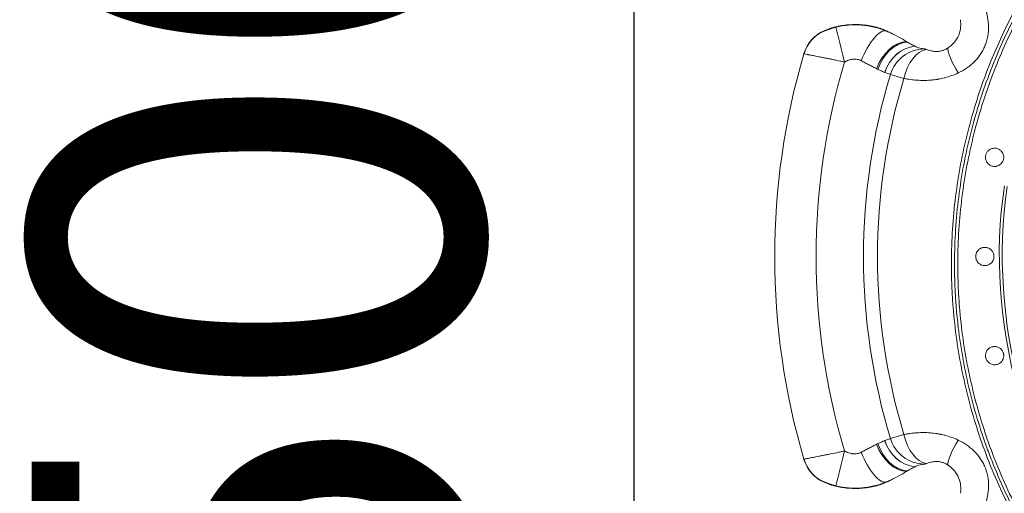
# Model space of a CAD drawing. Units: millimetres. Extents: x 4909 to 24400, y -65796 to -60355.
# Drawn here: x 4909 to 5456, y -63433 to -63170 of the extents above; entities that cross this region are included whole.
import ezdxf

# ---------------------------------------------------------------- set-up
doc = ezdxf.new("R2010")
doc.units = ezdxf.units.MM
doc.header["$MEASUREMENT"] = 0
doc.styles.get("Standard").update_dxf_attribs({"font": 'arial.ttf'})
doc.dimstyles.new('ISO-25', dxfattribs={"dimtxt": 2.5, "dimasz": 2.5, "dimexe": 1.25, "dimexo": 0.625, "dimtad": 1, "dimtxsty": 'Standard', "dimcen": 2.5, "dimadec": 0, "dimazin": 0, "dimtfac": 1, "dimtmove": 0, "dimatfit": 3, "dimfxl": 1, "dimarcsym": 0})

# ---------------------------------------------------------------- blocks, each defined once
blk = doc.blocks.new('*D38')
at = {"color": 0, "lineweight": -2, "transparency": 16777216}
for p, q in [((5300.27, -60785.91), (5249.02, -60785.91)), ((5250.27, -60935.91), (5250.27, -65645.91)), ((5300.27, -65795.91), (5249.02, -65795.91))]:
    blk.add_line(p, q, dxfattribs=at)
at = {"color": 0, "transparency": 16777216}
for points in [[(5225.27, -60935.91), (5275.27, -60935.91), (5250.27, -60785.91)], [(5225.27, -65645.91), (5275.27, -65645.91), (5250.27, -65795.91)]]:
    blk.add_solid(points, dxfattribs=at)
at = {"layer": 'Defpoints', "color": 0, "transparency": 16777216}
for p in [(7595.74, -60785.91), (5250.27, -65795.91), (7595.74, -65795.91)]:
    blk.add_point(p, dxfattribs=at)
at = {"color": 0, "lineweight": 15, "transparency": 16777216, "insert": (5072.63, -63290.91), "char_height": 250, "attachment_point": 5, "rotation": 90}
blk.add_mtext('500', dxfattribs=at)
blk = doc.blocks.new('*D39')
at = {"color": 0, "lineweight": -2, "transparency": 16777216}
for p, q in [((5328.66, -60747.12), (5328.66, -60695.87)), ((9384.82, -60747.12), (9384.82, -60695.87)), ((5478.66, -60697.12), (9234.82, -60697.12))]:
    blk.add_line(p, q, dxfattribs=at)
at = {"color": 0, "transparency": 16777216}
for points in [[(5478.66, -60672.12), (5478.66, -60722.12), (5328.66, -60697.12)], [(9234.82, -60672.12), (9234.82, -60722.12), (9384.82, -60697.12)]]:
    blk.add_solid(points, dxfattribs=at)
at = {"layer": 'Defpoints', "color": 0, "transparency": 16777216}
for p in [(9384.82, -60697.12), (5328.66, -63301.59), (9384.82, -63301.59)]:
    blk.add_point(p, dxfattribs=at)
at = {"color": 0, "lineweight": 15, "transparency": 16777216, "insert": (7356.74, -60519.48), "char_height": 250, "attachment_point": 5}
blk.add_mtext('405', dxfattribs=at)

msp = doc.modelspace()

# ---------------------------------------------------------------- linework, layer by layer
at = {"color": 0, "linetype": 'Continuous', "lineweight": 15}
for p, q in [((5390.635, -63175.995), (5390.686, -63175.873)), ((5389.856, -63199.049), (5389.846, -63199.044)), ((5393.077, -63200.169), (5400.552, -63202.428)), ((5400.552, -63400.754), (5393.077, -63403.013)), ((5389.846, -63404.139), (5389.856, -63404.134)), ((5390.635, -63427.188), (5390.686, -63427.309))]:
    msp.add_line(p, q, dxfattribs=at)
for centre, radius, start, end in [((5373.538, -63217.272), 44.886, 70.00967, 112.16212), ((5373.538, -63217.272), 44.924, 72.12288, 112.09788), ((5728.665, -63301.591), 299.85, 155.23511, 155.24512), ((5728.665, -63301.591), 400, 163.60901, 196.39099), ((5728.665, -63301.591), 377.017, 163.30408, 196.69592), ((5728.665, -63301.591), 350.579, 163.18404, 196.81596), ((5728.665, -63301.591), 342.77, 163.18404, 196.81596), ((5728.665, -63301.591), 275.032, 171.78615, 219.46336), ((5728.665, -63301.591), 273.367, 171.78615, 219.44501), ((5373.538, -63385.911), 44.886, 247.83788, 289.99033), ((5373.538, -63385.911), 44.924, 247.90212, 287.87712)]:
    msp.add_arc(centre, radius, start, end, dxfattribs=at)
for centre, major_axis, ratio, start_param, end_param in [((5364.109, -63194.359), (-19.187, 5.644), 0.9997496, -0.8944402, 0), ((5364.149, -63194.222), (-19.185, 5.651), 0.9997508, -0.8976625, 0), ((5364.158, -63194.191), (-19.185, 5.653), 0.9999264, -0.8982836, 0), ((5367.556, -63193.281), (-4.839, 19.406), 0.0006409, 0.0174533, 1.5704159), ((5382.983, -63194.47), (7.764, 18.431), 0.324248, 0.0184502, 1.6027235), ((5382.046, -63193.882), (8.193, 18.245), 0.9726755, 0, 0.0752421), ((5383.033, -63194.348), (8.882, 17.92), 0.9680674, -0.0000001, 0.0696738), ((5406.498, -63204.084), (-7.315, -18.614), 0.8692409, -2.7314701, -1.5007578), ((5406.517, -63204.091), (-7.323, -18.611), 0.8696577, -2.7309339, -1.5003535), ((5412.203, -63205.95), (-10.588, -16.968), 0.9989566, -2.5688758, -1.3066701), ((5412.203, -63205.95), (3.577, 19.678), 0.6061201, 0.2168955, 1.5016934), ((5436.124, -63201.227), (-10.768, 16.854), 0.1830441, 0.2745869, 1.3445431), ((5406.498, -63399.099), (7.315, -18.614), 0.8692409, -1.6408348, -0.410113), ((5406.517, -63399.092), (7.323, -18.611), 0.8696577, -1.6412392, -0.4106493), ((5367.556, -63409.901), (-4.839, -19.406), 0.0006409, -1.5704159, -0.0174533), ((5364.109, -63408.824), (-19.187, -5.644), 0.9997496, 0, 0.8944402), ((5364.149, -63408.961), (-19.185, -5.651), 0.9997508, 0, 0.8976625), ((5364.158, -63408.991), (-19.185, -5.653), 0.9999264, 0, 0.8982836), ((5382.046, -63409.3), (8.193, -18.245), 0.9726755, -0.0752421, 0), ((5383.033, -63408.834), (8.882, -17.92), 0.9680674, -0.0696738, 0.0000002)]:
    msp.add_ellipse(centre, major_axis=major_axis, ratio=ratio, start_param=start_param, end_param=end_param, dxfattribs=at)
at = {"color": 0, "linetype": 'Continuous', "lineweight": 15, "extrusion": (0, 0, -1)}
for centre, major_axis, ratio, start_param, end_param in [((5279.517, -63305.234), (77.121, 129.586), 0.0000001, -0.015733, 0.0289356), ((5376.288, -63170.89), (43.328, -17.947), 0.0174524, -1.2405278, -1.1875324), ((5485.325, -63214.718), (101.422, -42.776), 0.0242766, -3.5734757, -3.5197614), ((5398.305, -63201.004), (7.952, 18.351), 0.679666, -1.6479902, -0.3148719), ((5399.847, -63201.606), (6.581, 18.886), 0.717244, -1.5995742, -0.2777529), ((5296.696, -63352.42), (48.281, 163.895), 0.0000001, -0.0234948, 0.0127742), ((5412.203, -63397.233), (3.577, -19.678), 0.6061201, 0.2168952, 1.5016934), ((5398.305, -63402.178), (7.952, -18.351), 0.679666, 0.3148475, 1.6479902), ((5399.847, -63401.576), (6.581, -18.886), 0.717244, 0.2777292, 1.5995742), ((5412.203, -63397.233), (-10.588, 16.968), 0.9989566, -2.5688757, -1.3066701), ((5436.124, -63401.956), (-10.768, -16.854), 0.1830441, 0.2745869, 1.3445431), ((5382.983, -63408.713), (7.764, -18.431), 0.324248, 0.0184502, 1.6027235), ((5296.696, -63250.763), (48.281, -163.895), 0.0000001, -0.0127742, 0.0234948), ((5279.517, -63297.948), (77.121, -129.586), 0.0000001, -0.0289356, 0.015733), ((5376.275, -63432.297), (-43.364, -17.962), 0.0174524, -1.9540408, -1.9010869), ((5618.935, -63333.969), (-235.303, -97.466), 0.0174524, 0.252812, 0.2870986)]:
    msp.add_ellipse(centre, major_axis=major_axis, ratio=ratio, start_param=start_param, end_param=end_param, dxfattribs=at)
at = {"color": 0, "linetype": 'Continuous', "lineweight": 15}
for points, knots in [([(5499.244, -63501.317), (5497.88, -63499.723), (5496.535, -63498.118), (5491.33, -63491.772), (5487.611, -63486.945), (5476.926, -63472.174), (5470.429, -63461.94), (5458.683, -63440.706), (5453.433, -63429.704), (5444.231, -63406.903), (5440.373, -63395.338), (5434.089, -63371.898), (5431.662, -63360.022), (5429.101, -63341.973), (5428.428, -63335.917), (5427.693, -63326.774), (5427.494, -63323.716), (5427.265, -63319.114), (5427.201, -63317.578), (5427.096, -63314.512), (5427.055, -63312.981), (5426.793, -63299.21), (5427.307, -63287.061), (5429.783, -63262.943), (5431.747, -63250.973), (5435.795, -63233.154), (5437.328, -63227.237), (5439.482, -63219.869), (5439.924, -63218.397), (5440.831, -63215.464), (5441.295, -63214.002), (5442.718, -63209.633), (5443.71, -63206.74), (5448.88, -63192.375), (5453.69, -63181.2), (5464.639, -63159.477), (5470.78, -63148.928), (5477.607, -63138.703)], [0.19437927, 0.19437927, 0.19437927, 0.19437927, 0.20061652, 0.20061652, 0.21885439, 0.21885439, 0.25533012, 0.25533012, 0.29180585, 0.29180585, 0.32828159, 0.32828159, 0.36475732, 0.36475732, 0.38299518, 0.38299518, 0.39211412, 0.39211412, 0.39667358, 0.39667358, 0.40123305, 0.40123305, 0.43770878, 0.43770878, 0.47418451, 0.47418451, 0.49242238, 0.49242238, 0.49698184, 0.49698184, 0.50154131, 0.50154131, 0.51066024, 0.51066024, 0.54713598, 0.54713598, 0.58361171, 0.58361171, 0.58361171, 0.58361171]), ([(5499.998, -63499.615), (5499.824, -63499.41), (5499.65, -63499.205), (5498.491, -63497.835), (5497.515, -63496.665), (5492.689, -63490.782), (5488.989, -63485.979), (5478.359, -63471.283), (5471.9, -63461.106), (5460.225, -63439.998), (5455.01, -63429.067), (5449.869, -63416.329), (5449.308, -63414.907), (5448.209, -63412.059), (5447.671, -63410.633), (5446.092, -63406.347), (5445.085, -63403.48), (5442.202, -63394.85), (5440.461, -63389.059), (5435.774, -63371.572), (5433.364, -63359.764), (5430.82, -63341.827), (5430.152, -63335.81), (5429.422, -63326.726), (5429.225, -63323.689), (5428.998, -63319.119), (5428.934, -63317.591), (5428.83, -63314.539), (5428.789, -63313.015), (5428.529, -63299.308), (5429.042, -63287.221), (5431.509, -63263.236), (5433.463, -63251.337), (5437.488, -63233.632), (5439.013, -63227.755), (5441.58, -63218.975), (5442.484, -63216.051), (5444.374, -63210.253), (5445.361, -63207.374), (5450.508, -63193.079), (5455.296, -63181.962), (5466.194, -63160.355), (5472.304, -63149.866), (5479.095, -63139.701)], [0.19403943, 0.19403943, 0.19403943, 0.19403943, 0.194838, 0.194838, 0.19936912, 0.19936912, 0.21749358, 0.21749358, 0.25374251, 0.25374251, 0.28999145, 0.28999145, 0.29452256, 0.29452256, 0.29905368, 0.29905368, 0.30811591, 0.30811591, 0.32624038, 0.32624038, 0.36248931, 0.36248931, 0.38061377, 0.38061377, 0.389676, 0.389676, 0.39420712, 0.39420712, 0.39873824, 0.39873824, 0.43498717, 0.43498717, 0.4712361, 0.4712361, 0.48936056, 0.48936056, 0.4984228, 0.4984228, 0.50748503, 0.50748503, 0.54373396, 0.54373396, 0.57998289, 0.57998289, 0.57998289, 0.57998289]), ([(5480.661, -63140.749), (5473.909, -63150.848), (5467.834, -63161.27), (5462.416, -63172.003), (5456.998, -63182.737), (5452.237, -63193.784), (5448.141, -63205.147), (5448.139, -63205.153), (5448.137, -63205.158), (5448.135, -63205.163), (5447.113, -63207.999), (5446.133, -63210.854), (5445.195, -63213.73), (5445.193, -63213.736), (5445.191, -63213.742), (5445.189, -63213.748), (5444.251, -63216.623), (5443.354, -63219.522), (5442.504, -63222.424), (5442.502, -63222.431), (5442.5, -63222.437), (5442.499, -63222.443), (5440.798, -63228.254), (5439.283, -63234.088), (5437.949, -63239.946), (5437.948, -63239.954), (5437.946, -63239.961), (5437.944, -63239.968), (5435.276, -63251.691), (5433.332, -63263.508), (5432.103, -63275.419), (5432.102, -63275.428), (5432.102, -63275.437), (5432.101, -63275.446), (5430.873, -63287.356), (5430.36, -63299.359), (5430.586, -63311.46), (5430.586, -63311.47), (5430.586, -63311.481), (5430.586, -63311.491), (5430.615, -63312.994), (5430.654, -63314.499), (5430.705, -63316.005), (5430.706, -63316.016), (5430.706, -63316.027), (5430.706, -63316.037), (5430.758, -63317.543), (5430.821, -63319.051), (5430.895, -63320.554), (5430.895, -63320.565), (5430.896, -63320.576), (5430.896, -63320.586), (5431.045, -63323.604), (5431.24, -63326.612), (5431.48, -63329.611), (5431.481, -63329.622), (5431.482, -63329.633), (5431.483, -63329.644), (5431.964, -63335.651), (5432.626, -63341.621), (5433.465, -63347.554), (5433.467, -63347.565), (5433.468, -63347.576), (5433.47, -63347.587), (5435.151, -63359.462), (5437.543, -63371.188), (5440.642, -63382.766), (5440.645, -63382.777), (5440.648, -63382.788), (5440.65, -63382.799), (5442.199, -63388.582), (5443.925, -63394.328), (5445.831, -63400.036), (5445.835, -63400.047), (5445.838, -63400.057), (5445.842, -63400.068), (5446.793, -63402.917), (5447.79, -63405.756), (5448.831, -63408.586), (5448.835, -63408.596), (5448.839, -63408.607), (5448.843, -63408.618), (5449.362, -63410.027), (5449.892, -63411.434), (5450.434, -63412.839), (5450.438, -63412.85), (5450.442, -63412.86), (5450.446, -63412.871), (5450.988, -63414.276), (5451.542, -63415.679), (5452.105, -63417.075), (5452.109, -63417.086), (5452.113, -63417.096), (5452.118, -63417.107), (5456.654, -63428.351), (5461.831, -63439.208), (5467.625, -63449.69), (5467.631, -63449.7), (5467.636, -63449.709), (5467.641, -63449.718), (5473.437, -63460.201), (5479.85, -63470.309), (5486.886, -63480.041), (5486.892, -63480.049), (5486.898, -63480.057), (5486.904, -63480.065), (5490.42, -63484.927), (5494.091, -63489.694), (5497.922, -63494.366), (5497.928, -63494.373), (5497.934, -63494.38), (5497.94, -63494.387), (5498.852, -63495.499), (5499.773, -63496.606), (5500.703, -63497.707)], [0, 0, 0, 0, 0.03606111, 0.03606111, 0.03606111, 0.07212359, 0.07212359, 0.07212359, 0.07214034, 0.07214034, 0.07214034, 0.08113943, 0.08113943, 0.08113943, 0.08115788, 0.08115788, 0.08115788, 0.09015537, 0.09015537, 0.09015537, 0.09017543, 0.09017543, 0.09017543, 0.10818751, 0.10818751, 0.10818751, 0.10821051, 0.10821051, 0.10821051, 0.14425286, 0.14425286, 0.14425286, 0.14428068, 0.14428068, 0.14428068, 0.18031959, 0.18031959, 0.18031959, 0.18035085, 0.18035085, 0.18035085, 0.18482803, 0.18482803, 0.18482803, 0.18485962, 0.18485962, 0.18485962, 0.18933648, 0.18933648, 0.18933648, 0.18936839, 0.18936839, 0.18936839, 0.19835346, 0.19835346, 0.19835346, 0.19838594, 0.19838594, 0.19838594, 0.21638768, 0.21638768, 0.21638768, 0.21642102, 0.21642102, 0.21642102, 0.25245712, 0.25245712, 0.25245712, 0.25249119, 0.25249119, 0.25249119, 0.27049229, 0.27049229, 0.27049229, 0.27052628, 0.27052628, 0.27052628, 0.27950997, 0.27950997, 0.27950997, 0.27954382, 0.27954382, 0.27954382, 0.28401883, 0.28401883, 0.28401883, 0.28405259, 0.28405259, 0.28405259, 0.28852771, 0.28852771, 0.28852771, 0.28856136, 0.28856136, 0.28856136, 0.32459946, 0.32459946, 0.32459946, 0.32463153, 0.32463153, 0.32463153, 0.36067229, 0.36067229, 0.36067229, 0.3607017, 0.3607017, 0.3607017, 0.378709, 0.378709, 0.378709, 0.37873679, 0.37873679, 0.37873679, 0.38302415, 0.38302415, 0.38302415, 0.38302415]), ([(5445.69, -63163.183), (5446.284, -63164.871), (5446.756, -63166.588), (5447.422, -63170.086), (5447.616, -63171.866), (5447.65, -63174.134), (5447.646, -63174.591), (5447.616, -63175.503), (5447.591, -63175.958), (5447.48, -63177.315), (5447.362, -63178.212), (5447.036, -63179.991), (5446.828, -63180.872), (5446.316, -63182.618), (5446.012, -63183.486), (5445.312, -63185.182), (5444.915, -63186.013), (5444.045, -63187.612), (5443.572, -63188.383), (5442.041, -63190.613), (5440.873, -63191.99), (5438.915, -63193.903), (5438.231, -63194.51), (5436.824, -63195.654), (5436.1, -63196.192), (5433.874, -63197.708), (5432.318, -63198.593), (5430.702, -63199.367)], [0, 0, 0, 0, 0.005398432, 0.005398432, 0.010796864, 0.010796864, 0.012146472, 0.012146472, 0.013496079, 0.013496079, 0.016195295, 0.016195295, 0.018894511, 0.018894511, 0.021593727, 0.021593727, 0.024292943, 0.024292943, 0.026992159, 0.026992159, 0.032390591, 0.032390591, 0.035089807, 0.035089807, 0.037789023, 0.037789023, 0.043187454, 0.043187454, 0.043187454, 0.043187454]), ([(5431.989, -63169.693), (5432.226, -63171.075), (5432.275, -63172.5), (5432.033, -63174.859), (5431.799, -63176.422), (5430.33, -63179.984), (5429.459, -63181.258), (5428.014, -63183.04), (5426.998, -63184.1), (5425.618, -63185.076)], [-2.4997832, -2.4997832, -2.4997832, -2.4997832, -1.6252838, -1.6252838, -1.0446126, -1.0446126, -0.5138468, -0.5138468, 0, 0, 0, 0]), ([(5356.499, -63175.867), (5356.497, -63175.869), (5356.508, -63175.867), (5356.532, -63175.859), (5356.543, -63175.856), (5356.557, -63175.851), (5356.573, -63175.845), (5356.574, -63175.845), (5356.576, -63175.844), (5356.577, -63175.844), (5356.595, -63175.837), (5356.616, -63175.83), (5356.64, -63175.821), (5356.681, -63175.806), (5356.73, -63175.788), (5356.784, -63175.767), (5356.795, -63175.763), (5356.806, -63175.759), (5356.817, -63175.755), (5356.89, -63175.728), (5356.972, -63175.697), (5357.06, -63175.664), (5357.068, -63175.66), (5357.077, -63175.657), (5357.085, -63175.654), (5357.195, -63175.612), (5357.313, -63175.569), (5357.435, -63175.523), (5357.523, -63175.49), (5357.614, -63175.457), (5357.706, -63175.423), (5357.833, -63175.377), (5357.964, -63175.329), (5358.099, -63175.281), (5358.139, -63175.267), (5358.18, -63175.252), (5358.221, -63175.238), (5358.322, -63175.202), (5358.424, -63175.166), (5358.527, -63175.13), (5358.705, -63175.068), (5358.885, -63175.006), (5359.068, -63174.945), (5359.199, -63174.901), (5359.331, -63174.857), (5359.465, -63174.814), (5359.632, -63174.759), (5359.801, -63174.705), (5359.972, -63174.651), (5360.059, -63174.624), (5360.147, -63174.597), (5360.235, -63174.57), (5360.323, -63174.542), (5360.412, -63174.515), (5360.501, -63174.489), (5360.621, -63174.453), (5360.741, -63174.417), (5360.861, -63174.382), (5361.103, -63174.311), (5361.345, -63174.242), (5361.589, -63174.175), (5361.963, -63174.072), (5362.339, -63173.973), (5362.718, -63173.879)], [0, 0, 0, 0, 0.0003283327, 0.0003283327, 0.0003283327, 0.0004858974, 0.0004858974, 0.0004858974, 0.000496278, 0.000496278, 0.000496278, 0.0006688781, 0.0006688781, 0.0006688781, 0.0009717949, 0.0009717949, 0.0009717949, 0.0010311116, 0.0010311116, 0.0010311116, 0.0014201406, 0.0014201406, 0.0014201406, 0.0014576923, 0.0014576923, 0.0014576923, 0.0019435898, 0.0019435898, 0.0019435898, 0.0022931417, 0.0022931417, 0.0022931417, 0.00277127, 0.00277127, 0.00277127, 0.0029153847, 0.0029153847, 0.0029153847, 0.0032719818, 0.0032719818, 0.0032719818, 0.0038871796, 0.0038871796, 0.0038871796, 0.0043280056, 0.0043280056, 0.0043280056, 0.0048812478, 0.0048812478, 0.0048812478, 0.0051628368, 0.0051628368, 0.0051628368, 0.0054469496, 0.0054469496, 0.0054469496, 0.0058307694, 0.0058307694, 0.0058307694, 0.0065990019, 0.0065990019, 0.0065990019, 0.0077743591, 0.0077743591, 0.0077743591, 0.0077743591]), ([(5362.718, -63173.879), (5365.055, -63173.296), (5367.405, -63172.91), (5372.127, -63172.513), (5374.5, -63172.503), (5377.481, -63172.731), (5378.079, -63172.789), (5379.266, -63172.928), (5379.856, -63173.01), (5381.616, -63173.288), (5382.775, -63173.52), (5386.213, -63174.35), (5388.452, -63175.082), (5390.635, -63175.995)], [0, 0, 0, 0, 0.007114031, 0.007114031, 0.014228062, 0.014228062, 0.01600657, 0.01600657, 0.017785078, 0.017785078, 0.021342093, 0.021342093, 0.028456124, 0.028456124, 0.028456124, 0.028456124]), ([(5391.915, -63176.428), (5392.602, -63176.769), (5393.359, -63177.139), (5394.282, -63177.586), (5394.385, -63177.636), (5394.49, -63177.686)], [0, 0, 0, 0, 10.0024663, 10.0024663, 11.2509414, 11.2509414, 11.2509414, 11.2509414]), ([(5392.781, -63176.9), (5392.786, -63176.902), (5392.79, -63176.904), (5394.532, -63177.666), (5396.162, -63178.504), (5399.229, -63180.207), (5400.66, -63181.069), (5402.002, -63181.881)], [-1.6863557, -1.6863557, -1.6863557, -1.6863557, -1.6840791, -1.6840791, -0.8425523, -0.8425523, 0, 0, 0, 0]), ([(5402.002, -63181.881), (5402.085, -63181.932), (5402.165, -63181.979), (5402.317, -63182.068), (5402.391, -63182.11), (5402.461, -63182.15)], [0, 0, 0, 0, 0.05196739, 0.05196739, 0.10404303, 0.10404303, 0.10404303, 0.10404303]), ([(5402.461, -63182.15), (5403.13, -63182.524), (5403.888, -63182.953), (5405.388, -63183.775), (5406.077, -63184.14), (5406.755, -63184.478)], [0, 0, 0, 0, 0.49245432, 0.49245432, 0.96182986, 0.96182986, 0.96182986, 0.96182986]), ([(5406.755, -63184.478), (5406.757, -63184.479), (5406.76, -63184.48), (5406.764, -63184.483), (5406.767, -63184.484), (5406.769, -63184.485)], [0.0000053433, 0.0000053433, 0.0000053433, 0.0000053433, 0.0018616009, 0.0018616009, 0.0037170095, 0.0037170095, 0.0037170095, 0.0037170095]), ([(5410.299, -63185.749), (5409.837, -63185.65), (5409.31, -63185.512), (5408.442, -63185.214), (5408.135, -63185.098), (5407.486, -63184.827), (5407.138, -63184.668), (5406.769, -63184.485)], [-1.1700252, -1.1700252, -1.1700252, -1.1700252, -0.5860907, -0.5860907, -0.2941013, -0.2941013, -0.0000002, -0.0000002, -0.0000002, -0.0000002]), ([(5411.077, -63185.876), (5410.942, -63185.86), (5410.81, -63185.841), (5410.552, -63185.799), (5410.425, -63185.776), (5410.299, -63185.749)], [0.00000024, 0.00000024, 0.00000024, 0.00000024, 0.15815886, 0.15815886, 0.31619286, 0.31619286, 0.31619286, 0.31619286]), ([(5411.077, -63185.876), (5411.109, -63185.88), (5411.141, -63185.883), (5411.205, -63185.891), (5411.236, -63185.894), (5411.267, -63185.898)], [-0.075026228, -0.075026228, -0.075026228, -0.075026228, -0.037513005, -0.037513005, -0.000000345, -0.000000345, -0.000000345, -0.000000345]), ([(5411.267, -63185.898), (5411.374, -63185.91), (5411.481, -63185.92), (5411.698, -63185.94), (5411.806, -63185.949), (5411.916, -63185.958)], [-0.25682841, -0.25682841, -0.25682841, -0.25682841, -0.12841229, -0.12841229, 0, 0, 0, 0]), ([(5411.916, -63185.958), (5412.054, -63185.969), (5412.223, -63186), (5412.629, -63186.104), (5412.863, -63186.176), (5413.129, -63186.267)], [0.00000533, 0.00000533, 0.00000533, 0.00000533, 0.16086141, 0.16086141, 0.3201364, 0.3201364, 0.3201364, 0.3201364]), ([(5415.479, -63186.98), (5415.099, -63186.875), (5414.717, -63186.767), (5413.928, -63186.53), (5413.531, -63186.404), (5413.129, -63186.267)], [0.00000004, 0.00000004, 0.00000004, 0.00000004, 0.24261145, 0.24261145, 0.48642626, 0.48642626, 0.48642626, 0.48642626]), ([(5415.527, -63186.993), (5415.835, -63187.078), (5416.161, -63187.156), (5416.823, -63187.281), (5417.155, -63187.331), (5418.082, -63187.426), (5418.732, -63187.449), (5419.869, -63187.369), (5420.321, -63187.312), (5421.589, -63187.06), (5422.275, -63186.829), (5423.701, -63186.262), (5424.45, -63185.835), (5424.923, -63185.539)], [0, 0, 0, 0, 0.196778, 0.196778, 0.3735232, 0.3735232, 0.665206, 0.665206, 0.8438535, 0.8438535, 1.1438867, 1.1438867, 1.6665486, 1.6665486, 1.6665486, 1.6665486]), ([(5425.618, -63185.076), (5425.503, -63185.157), (5425.388, -63185.236), (5425.156, -63185.39), (5425.04, -63185.465), (5424.923, -63185.539)], [-0.085063949, -0.085063949, -0.085063949, -0.085063949, -0.042434014, -0.042434014, 0, 0, 0, 0]), ([(5367.542, -63193.277), (5366.058, -63192.955), (5364.599, -63192.642), (5362.443, -63192.187), (5361.73, -63192.037), (5360.317, -63191.743), (5359.614, -63191.598), (5358.241, -63191.317), (5357.566, -63191.18), (5356.262, -63190.917), (5355.631, -63190.79), (5354.408, -63190.547), (5353.816, -63190.43), (5352.674, -63190.206), (5352.122, -63190.098), (5351.064, -63189.893), (5350.561, -63189.796), (5349.616, -63189.615), (5349.174, -63189.531), (5348.351, -63189.374), (5347.969, -63189.302), (5347.443, -63189.203), (5347.275, -63189.171), (5346.955, -63189.11), (5346.802, -63189.082), (5346.085, -63188.946), (5345.653, -63188.864), (5345.215, -63188.779), (5345.104, -63188.757), (5344.957, -63188.726), (5344.921, -63188.717), (5344.922, -63188.715)], [0, 0, 0, 0, 0.004489814, 0.004489814, 0.006734721, 0.006734721, 0.008979628, 0.008979628, 0.011224535, 0.011224535, 0.013469443, 0.013469443, 0.01571435, 0.01571435, 0.017959257, 0.017959257, 0.020204164, 0.020204164, 0.022449071, 0.022449071, 0.024693978, 0.024693978, 0.025816431, 0.025816431, 0.026938885, 0.026938885, 0.031428699, 0.031428699, 0.033673606, 0.033673606, 0.035918513, 0.035918513, 0.035918513, 0.035918513]), ([(5376.762, -63192.542), (5376.112, -63192.208), (5375.424, -63191.966), (5374.695, -63191.822), (5374.645, -63191.812), (5374.594, -63191.803), (5374.544, -63191.794), (5374.228, -63191.737), (5373.906, -63191.7), (5373.582, -63191.681), (5373.503, -63191.676), (5373.424, -63191.673), (5373.345, -63191.671), (5373.232, -63191.667), (5373.118, -63191.666), (5373.005, -63191.667), (5372.808, -63191.669), (5372.611, -63191.678), (5372.414, -63191.693), (5372.32, -63191.7), (5372.225, -63191.708), (5372.131, -63191.718), (5371.408, -63191.795), (5370.701, -63191.954), (5370.007, -63192.179), (5369.93, -63192.205), (5369.852, -63192.231), (5369.774, -63192.258), (5369.39, -63192.391), (5369.009, -63192.546), (5368.637, -63192.716), (5368.264, -63192.887), (5367.899, -63193.075), (5367.542, -63193.277)], [0, 0, 0, 0, 0.0022814375, 0.0022814375, 0.0022814375, 0.0024389408, 0.0024389408, 0.0024389408, 0.0034199298, 0.0034199298, 0.0034199298, 0.0036584112, 0.0036584112, 0.0036584112, 0.0040009345, 0.0040009345, 0.0040009345, 0.0045921425, 0.0045921425, 0.0045921425, 0.0048778816, 0.0048778816, 0.0048778816, 0.007070654, 0.007070654, 0.007070654, 0.0073168224, 0.0073168224, 0.0073168224, 0.0085362928, 0.0085362928, 0.0085362928, 0.0097557632, 0.0097557632, 0.0097557632, 0.0097557632]), ([(5385.256, -63197.031), (5384.648, -63196.699), (5384.009, -63196.353), (5382.683, -63195.641), (5381.995, -63195.274), (5380.568, -63194.52), (5379.831, -63194.133), (5378.324, -63193.348), (5377.552, -63192.948), (5376.762, -63192.542)], [0, 0, 0, 0, 0.002814205, 0.002814205, 0.005628409, 0.005628409, 0.008442614, 0.008442614, 0.011256818, 0.011256818, 0.011256818, 0.011256818]), ([(5389.846, -63199.044), (5389.338, -63198.804), (5388.774, -63198.545), (5387.528, -63198), (5386.851, -63197.715), (5386.117, -63197.431)], [0, 0, 0, 0, 0.0033796639, 0.0033796639, 0.0067593278, 0.0067593278, 0.0067593278, 0.0067593278]), ([(5393.077, -63200.169), (5393.04, -63200.134), (5392.938, -63200.095), (5392.613, -63199.999), (5392.391, -63199.943), (5391.84, -63199.792), (5391.51, -63199.697), (5390.754, -63199.437), (5390.327, -63199.272), (5389.856, -63199.049)], [0, 0, 0, 0, 0.003139799, 0.003139799, 0.006279598, 0.006279598, 0.009419397, 0.009419397, 0.012559196, 0.012559196, 0.012559196, 0.012559196]), ([(5430.702, -63199.367), (5429.52, -63199.933), (5428.325, -63200.43), (5427.121, -63200.865), (5425.885, -63201.312), (5424.639, -63201.695), (5423.386, -63202.022), (5423.243, -63202.059), (5423.099, -63202.096), (5422.955, -63202.132), (5422.46, -63202.255), (5421.964, -63202.37), (5421.467, -63202.476), (5420.818, -63202.615), (5420.168, -63202.739), (5419.516, -63202.849), (5419.347, -63202.877), (5419.179, -63202.905), (5419.011, -63202.931), (5418.52, -63203.009), (5418.031, -63203.078), (5417.545, -63203.139), (5416.886, -63203.223), (5416.232, -63203.291), (5415.582, -63203.347), (5415.421, -63203.361), (5415.26, -63203.374), (5415.1, -63203.386), (5413.95, -63203.473), (5412.812, -63203.518), (5411.688, -63203.527), (5411.041, -63203.532), (5410.399, -63203.525), (5409.761, -63203.507), (5409.119, -63203.488), (5408.482, -63203.457), (5407.849, -63203.416), (5407.756, -63203.41), (5407.662, -63203.403), (5407.569, -63203.397), (5407.028, -63203.358), (5406.49, -63203.312), (5405.959, -63203.258), (5405.891, -63203.251), (5405.822, -63203.244), (5405.754, -63203.237), (5405.2, -63203.178), (5404.653, -63203.112), (5404.112, -63203.038), (5404.067, -63203.032), (5404.023, -63203.026), (5403.979, -63203.019), (5403.416, -63202.941), (5402.86, -63202.854), (5402.309, -63202.76), (5401.716, -63202.658), (5401.13, -63202.547), (5400.552, -63202.428)], [0, 0, 0, 0, 0.003965764, 0.003965764, 0.003965764, 0.008040523, 0.008040523, 0.008040523, 0.008507865, 0.008507865, 0.008507865, 0.01011746, 0.01011746, 0.01011746, 0.012219506, 0.012219506, 0.012219506, 0.012761798, 0.012761798, 0.012761798, 0.014343306, 0.014343306, 0.014343306, 0.016485861, 0.016485861, 0.016485861, 0.01701573, 0.01701573, 0.01701573, 0.020813959, 0.020813959, 0.020813959, 0.022999228, 0.022999228, 0.022999228, 0.02519806, 0.02519806, 0.02519806, 0.025523595, 0.025523595, 0.025523595, 0.027407403, 0.027407403, 0.027407403, 0.027650562, 0.027650562, 0.027650562, 0.0296169, 0.0296169, 0.0296169, 0.029777528, 0.029777528, 0.029777528, 0.031824951, 0.031824951, 0.031824951, 0.03403146, 0.03403146, 0.03403146, 0.03403146]), ([(5452.092, -63251.355), (5451.901, -63251.396), (5451.708, -63251.426), (5450.857, -63251.509), (5450.194, -63251.444), (5448.968, -63251.073), (5448.413, -63250.786), (5447.46, -63250.047), (5447.063, -63249.61), (5446.386, -63248.543), (5446.14, -63247.903), (5445.969, -63246.894), (5445.946, -63246.549), (5445.965, -63245.965), (5445.99, -63245.727), (5446.07, -63245.269), (5446.124, -63245.048), (5446.28, -63244.554), (5446.392, -63244.283), (5446.764, -63243.562), (5447.071, -63243.14), (5447.896, -63242.308), (5448.439, -63241.937), (5449.38, -63241.531), (5449.738, -63241.422), (5450.103, -63241.353)], [-2.616349, -2.616349, -2.616349, -2.616349, -2.557349, -2.557349, -2.3586214, -2.3586214, -2.1721899, -2.1721899, -1.9963584, -1.9963584, -1.7927382, -1.7927382, -1.6892705, -1.6892705, -1.6175792, -1.6175792, -1.5496218, -1.5496218, -1.4619537, -1.4619537, -1.3062405, -1.3062405, -1.1106301, -1.1106301, -0.998428, -0.998428, -0.998428, -0.998428]), ([(5450.103, -63241.353), (5450.39, -63241.299), (5450.681, -63241.269), (5451.632, -63241.256), (5452.285, -63241.376), (5453.473, -63241.845), (5454.002, -63242.176), (5454.887, -63242.986), (5455.245, -63243.449), (5455.81, -63244.515), (5455.999, -63245.118), (5456.112, -63246.05), (5456.121, -63246.364), (5456.087, -63246.905), (5456.058, -63247.132), (5456.013, -63247.357), (5455.986, -63247.492), (5455.954, -63247.626), (5455.843, -63248.014), (5455.751, -63248.265), (5455.447, -63248.921), (5455.202, -63249.308), (5454.492, -63250.151), (5453.986, -63250.562), (5452.999, -63251.091), (5452.553, -63251.255), (5452.092, -63251.355)], [-0.998428, -0.998428, -0.998428, -0.998428, -0.9102715, -0.9102715, -0.7123741, -0.7123741, -0.5258074, -0.5258074, -0.3508922, -0.3508922, -0.1626986, -0.1626986, -0.0688092, -0.0688092, 0, 0, 0, 0.0411791, 0.0411791, 0.121286, 0.121286, 0.2581601, 0.2581601, 0.4526457, 0.4526457, 0.5953612, 0.5953612, 0.5953612, 0.5953612]), ([(5447.606, -63306.277), (5447.427, -63306.354), (5447.243, -63306.422), (5446.424, -63306.669), (5445.761, -63306.734), (5444.487, -63306.61), (5443.886, -63306.437), (5442.807, -63305.897), (5442.333, -63305.547), (5441.46, -63304.632), (5441.095, -63304.052), (5440.73, -63303.096), (5440.64, -63302.762), (5440.545, -63302.186), (5440.523, -63301.948), (5440.512, -63301.482), (5440.522, -63301.256), (5440.579, -63300.74), (5440.636, -63300.453), (5440.86, -63299.673), (5441.079, -63299.199), (5441.725, -63298.223), (5442.185, -63297.753), (5443.029, -63297.171), (5443.359, -63296.994), (5443.703, -63296.855)], [-2.616349, -2.616349, -2.616349, -2.616349, -2.557349, -2.557349, -2.3586214, -2.3586214, -2.1721899, -2.1721899, -1.9963584, -1.9963584, -1.7927382, -1.7927382, -1.6892705, -1.6892705, -1.6175792, -1.6175792, -1.5496218, -1.5496218, -1.4619537, -1.4619537, -1.3062405, -1.3062405, -1.1106301, -1.1106301, -0.998428, -0.998428, -0.998428, -0.998428]), ([(5443.703, -63296.855), (5443.974, -63296.746), (5444.254, -63296.66), (5445.185, -63296.462), (5445.848, -63296.452), (5447.105, -63296.68), (5447.688, -63296.901), (5448.714, -63297.524), (5449.155, -63297.908), (5449.917, -63298.843), (5450.22, -63299.397), (5450.513, -63300.29), (5450.583, -63300.595), (5450.656, -63301.133), (5450.671, -63301.362), (5450.671, -63301.591), (5450.671, -63301.729), (5450.666, -63301.866), (5450.633, -63302.269), (5450.591, -63302.533), (5450.422, -63303.236), (5450.256, -63303.662), (5449.725, -63304.628), (5449.308, -63305.13), (5448.444, -63305.841), (5448.039, -63306.089), (5447.606, -63306.277)], [-0.998428, -0.998428, -0.998428, -0.998428, -0.9102715, -0.9102715, -0.7123741, -0.7123741, -0.5258074, -0.5258074, -0.3508922, -0.3508922, -0.1626986, -0.1626986, -0.0688092, -0.0688092, 0, 0, 0, 0.0411791, 0.0411791, 0.121286, 0.121286, 0.2581601, 0.2581601, 0.4526457, 0.4526457, 0.5953612, 0.5953612, 0.5953612, 0.5953612]), ([(5453.92, -63361.018), (5453.76, -63361.129), (5453.593, -63361.231), (5452.838, -63361.634), (5452.2, -63361.827), (5450.926, -63361.954), (5450.303, -63361.902), (5449.14, -63361.583), (5448.606, -63361.331), (5447.572, -63360.604), (5447.1, -63360.107), (5446.556, -63359.24), (5446.402, -63358.931), (5446.197, -63358.384), (5446.129, -63358.155), (5446.028, -63357.7), (5445.993, -63357.476), (5445.948, -63356.959), (5445.948, -63356.666), (5446.016, -63355.858), (5446.138, -63355.35), (5446.581, -63354.267), (5446.941, -63353.716), (5447.655, -63352.981), (5447.944, -63352.743), (5448.255, -63352.54)], [-2.616349, -2.616349, -2.616349, -2.616349, -2.557349, -2.557349, -2.3586214, -2.3586214, -2.1721899, -2.1721899, -1.9963584, -1.9963584, -1.7927382, -1.7927382, -1.6892705, -1.6892705, -1.6175792, -1.6175792, -1.5496218, -1.5496218, -1.4619537, -1.4619537, -1.3062405, -1.3062405, -1.1106301, -1.1106301, -0.998428, -0.998428, -0.998428, -0.998428]), ([(5448.255, -63352.54), (5448.499, -63352.38), (5448.757, -63352.241), (5449.631, -63351.865), (5450.28, -63351.726), (5451.557, -63351.704), (5452.172, -63351.807), (5453.3, -63352.218), (5453.807, -63352.508), (5454.737, -63353.277), (5455.143, -63353.761), (5455.604, -63354.58), (5455.732, -63354.866), (5455.908, -63355.379), (5455.968, -63355.6), (5456.013, -63355.825), (5456.04, -63355.96), (5456.061, -63356.095), (5456.108, -63356.497), (5456.118, -63356.764), (5456.089, -63357.486), (5456.01, -63357.937), (5455.677, -63358.988), (5455.367, -63359.562), (5454.657, -63360.428), (5454.308, -63360.75), (5453.92, -63361.018)], [-0.998428, -0.998428, -0.998428, -0.998428, -0.9102715, -0.9102715, -0.7123741, -0.7123741, -0.5258074, -0.5258074, -0.3508922, -0.3508922, -0.1626986, -0.1626986, -0.0688092, -0.0688092, 0, 0, 0, 0.0411791, 0.0411791, 0.121286, 0.121286, 0.2581601, 0.2581601, 0.4526457, 0.4526457, 0.5953612, 0.5953612, 0.5953612, 0.5953612]), ([(5400.552, -63400.754), (5401.134, -63400.634), (5401.724, -63400.523), (5402.32, -63400.421), (5402.915, -63400.319), (5403.517, -63400.226), (5404.126, -63400.143), (5405.243, -63399.99), (5406.384, -63399.87), (5407.549, -63399.787), (5407.649, -63399.78), (5407.749, -63399.773), (5407.849, -63399.767), (5408.481, -63399.725), (5409.12, -63399.695), (5409.765, -63399.676), (5410.266, -63399.661), (5410.769, -63399.654), (5411.275, -63399.654), (5411.416, -63399.654), (5411.558, -63399.654), (5411.7, -63399.655), (5412.82, -63399.664), (5413.951, -63399.71), (5415.09, -63399.796), (5415.256, -63399.809), (5415.422, -63399.822), (5415.587, -63399.836), (5416.709, -63399.932), (5417.84, -63400.067), (5418.979, -63400.246), (5419.147, -63400.273), (5419.316, -63400.3), (5419.484, -63400.328), (5419.971, -63400.41), (5420.458, -63400.5), (5420.948, -63400.599), (5421.109, -63400.631), (5421.27, -63400.665), (5421.431, -63400.699), (5421.93, -63400.805), (5422.431, -63400.92), (5422.929, -63401.045), (5423.075, -63401.081), (5423.22, -63401.118), (5423.366, -63401.156), (5424.626, -63401.483), (5425.879, -63401.868), (5427.12, -63402.317), (5428.327, -63402.753), (5429.522, -63403.251), (5430.702, -63403.816)], [0, 0, 0, 0, 0.002234489, 0.002234489, 0.002234489, 0.004463394, 0.004463394, 0.004463394, 0.008552353, 0.008552353, 0.008552353, 0.008902949, 0.008902949, 0.008902949, 0.011112691, 0.011112691, 0.011112691, 0.012828529, 0.012828529, 0.012828529, 0.013310075, 0.013310075, 0.013310075, 0.017104706, 0.017104706, 0.017104706, 0.017655588, 0.017655588, 0.017655588, 0.021380882, 0.021380882, 0.021380882, 0.021931291, 0.021931291, 0.021931291, 0.023518971, 0.023518971, 0.023518971, 0.024040955, 0.024040955, 0.024040955, 0.025657059, 0.025657059, 0.025657059, 0.026129286, 0.026129286, 0.026129286, 0.030225662, 0.030225662, 0.030225662, 0.034209412, 0.034209412, 0.034209412, 0.034209412]), ([(5376.762, -63410.641), (5377.552, -63410.235), (5378.323, -63409.835), (5379.077, -63409.443), (5379.831, -63409.05), (5380.568, -63408.663), (5381.281, -63408.286), (5381.994, -63407.909), (5382.684, -63407.541), (5383.348, -63407.185), (5384.012, -63406.828), (5384.648, -63406.484), (5385.256, -63406.151)], [0, 0, 0, 0, 0.002804289, 0.002804289, 0.002804289, 0.005608578, 0.005608578, 0.005608578, 0.008412866, 0.008412866, 0.008412866, 0.011217155, 0.011217155, 0.011217155, 0.011217155]), ([(5386.117, -63405.751), (5386.484, -63405.609), (5386.836, -63405.467), (5387.175, -63405.326), (5387.514, -63405.185), (5387.839, -63405.046), (5388.15, -63404.91), (5388.773, -63404.637), (5389.338, -63404.379), (5389.846, -63404.139)], [0, 0, 0, 0, 0.0016892104, 0.0016892104, 0.0016892104, 0.0033791628, 0.0033791628, 0.0033791628, 0.006759835, 0.006759835, 0.006759835, 0.006759835]), ([(5389.856, -63404.134), (5390.327, -63403.911), (5390.754, -63403.745), (5391.51, -63403.485), (5391.84, -63403.391), (5392.391, -63403.24), (5392.613, -63403.184), (5392.938, -63403.088), (5393.04, -63403.049), (5393.077, -63403.013)], [0, 0, 0, 0, 0.003093069, 0.003093069, 0.006186138, 0.006186138, 0.009279207, 0.009279207, 0.012372276, 0.012372276, 0.012372276, 0.012372276]), ([(5430.702, -63403.816), (5432.316, -63404.589), (5433.864, -63405.469), (5436.808, -63407.471), (5438.204, -63408.593), (5439.831, -63410.173), (5440.152, -63410.499), (5440.776, -63411.165), (5441.079, -63411.504), (5441.961, -63412.542), (5442.512, -63413.26), (5443.539, -63414.748), (5444.015, -63415.519), (5444.888, -63417.115), (5445.286, -63417.944), (5445.99, -63419.639), (5446.297, -63420.507), (5446.813, -63422.252), (5447.023, -63423.132), (5447.517, -63425.791), (5447.666, -63427.591), (5447.634, -63430.328), (5447.58, -63431.242), (5447.393, -63433.046), (5447.261, -63433.937), (5446.76, -63436.584), (5446.285, -63438.309), (5445.69, -63439.999)], [0, 0, 0, 0, 0.005398432, 0.005398432, 0.010796864, 0.010796864, 0.012146472, 0.012146472, 0.013496079, 0.013496079, 0.016195295, 0.016195295, 0.018894511, 0.018894511, 0.021593727, 0.021593727, 0.024292943, 0.024292943, 0.026992159, 0.026992159, 0.032390591, 0.032390591, 0.035089807, 0.035089807, 0.037789023, 0.037789023, 0.043187454, 0.043187454, 0.043187454, 0.043187454]), ([(5344.922, -63414.468), (5344.92, -63414.463), (5345.067, -63414.432), (5345.502, -63414.348), (5345.684, -63414.313), (5346.12, -63414.23), (5346.372, -63414.182), (5346.942, -63414.074), (5347.26, -63414.014), (5347.964, -63413.881), (5348.351, -63413.808), (5349.597, -63413.571), (5350.539, -63413.391), (5352.119, -63413.085), (5352.676, -63412.976), (5353.823, -63412.751), (5354.417, -63412.634), (5355.643, -63412.39), (5356.276, -63412.263), (5357.254, -63412.066), (5357.584, -63411.999), (5358.256, -63411.862), (5358.597, -63411.793), (5360.31, -63411.442), (5361.713, -63411.15), (5363.864, -63410.696), (5364.589, -63410.542), (5366.056, -63410.227), (5366.799, -63410.067), (5367.542, -63409.905)], [0, 0, 0, 0, 0.004512983, 0.004512983, 0.006769474, 0.006769474, 0.009025965, 0.009025965, 0.011282457, 0.011282457, 0.013538948, 0.013538948, 0.01805193, 0.01805193, 0.020308422, 0.020308422, 0.022564913, 0.022564913, 0.024821404, 0.024821404, 0.02594965, 0.02594965, 0.027077896, 0.027077896, 0.031590878, 0.031590878, 0.03384737, 0.03384737, 0.036103861, 0.036103861, 0.036103861, 0.036103861]), ([(5367.542, -63409.905), (5368.256, -63410.309), (5368.993, -63410.652), (5369.76, -63410.92), (5369.842, -63410.949), (5369.925, -63410.976), (5370.008, -63411.003), (5370.405, -63411.132), (5370.811, -63411.241), (5371.222, -63411.324), (5371.422, -63411.364), (5371.623, -63411.398), (5371.825, -63411.427), (5371.929, -63411.441), (5372.034, -63411.454), (5372.139, -63411.465), (5372.233, -63411.475), (5372.328, -63411.484), (5372.423, -63411.491), (5373.136, -63411.544), (5373.838, -63411.513), (5374.529, -63411.392), (5374.584, -63411.382), (5374.638, -63411.372), (5374.692, -63411.361), (5375.028, -63411.295), (5375.36, -63411.206), (5375.68, -63411.098), (5375.705, -63411.09), (5375.729, -63411.082), (5375.753, -63411.073), (5376.1, -63410.953), (5376.437, -63410.807), (5376.762, -63410.641)], [0, 0, 0, 0, 0.0024374235, 0.0024374235, 0.0024374235, 0.0026985213, 0.0026985213, 0.0026985213, 0.0039510124, 0.0039510124, 0.0039510124, 0.004559708, 0.004559708, 0.004559708, 0.0048748469, 0.0048748469, 0.0048748469, 0.0051599781, 0.0051599781, 0.0051599781, 0.0073122704, 0.0073122704, 0.0073122704, 0.0074815517, 0.0074815517, 0.0074815517, 0.0085309821, 0.0085309821, 0.0085309821, 0.008609908, 0.008609908, 0.008609908, 0.0097496939, 0.0097496939, 0.0097496939, 0.0097496939]), ([(5406.755, -63418.705), (5406.077, -63419.042), (5405.388, -63419.408), (5403.888, -63420.23), (5403.13, -63420.658), (5402.462, -63421.033)], [0, 0, 0, 0, 0.5405824, 0.5405824, 1.1078596, 1.1078596, 1.1078596, 1.1078596]), ([(5406.769, -63418.698), (5406.767, -63418.699), (5406.764, -63418.7), (5406.76, -63418.702), (5406.757, -63418.704), (5406.755, -63418.705)], [0.000000003, 0.000000003, 0.000000003, 0.000000003, 0.0018534813, 0.0018534813, 0.0037114075, 0.0037114075, 0.0037114075, 0.0037114075]), ([(5410.299, -63417.434), (5409.836, -63417.533), (5409.309, -63417.671), (5408.441, -63417.969), (5408.134, -63418.085), (5407.485, -63418.356), (5407.138, -63418.514), (5406.769, -63418.698)], [0, 0, 0, 0, 0.5847164, 0.5847164, 0.8767369, 0.8767369, 1.1708541, 1.1708541, 1.1708541, 1.1708541]), ([(5411.077, -63417.307), (5410.942, -63417.323), (5410.81, -63417.341), (5410.552, -63417.383), (5410.425, -63417.407), (5410.299, -63417.434)], [-0.3169852, -0.3169852, -0.3169852, -0.3169852, -0.1584261, -0.1584261, 0, 0, 0, 0]), ([(5411.077, -63417.307), (5411.109, -63417.303), (5411.141, -63417.299), (5411.205, -63417.292), (5411.236, -63417.288), (5411.267, -63417.285)], [0, 0, 0, 0, 0.037513144, 0.037513144, 0.075025725, 0.075025725, 0.075025725, 0.075025725]), ([(5411.267, -63417.285), (5411.374, -63417.273), (5411.481, -63417.262), (5411.698, -63417.242), (5411.806, -63417.233), (5411.916, -63417.225)], [0, 0, 0, 0, 0.12819242, 0.12819242, 0.25638058, 0.25638058, 0.25638058, 0.25638058]), ([(5413.129, -63416.916), (5412.861, -63417.007), (5412.626, -63417.079), (5412.222, -63417.183), (5412.053, -63417.214), (5411.916, -63417.225)], [0.00000093, 0.00000093, 0.00000093, 0.00000093, 0.16015168, 0.16015168, 0.32008965, 0.32008965, 0.32008965, 0.32008965]), ([(5415.479, -63416.202), (5415.095, -63416.308), (5414.716, -63416.416), (5413.928, -63416.653), (5413.531, -63416.779), (5413.129, -63416.916)], [-0.47885249, -0.47885249, -0.47885249, -0.47885249, -0.24022685, -0.24022685, -0.00000001, -0.00000001, -0.00000001, -0.00000001]), ([(5415.527, -63416.189), (5415.519, -63416.191), (5415.511, -63416.194), (5415.495, -63416.198), (5415.487, -63416.2), (5415.479, -63416.202)], [-0.01024983, -0.01024983, -0.01024983, -0.01024983, -0.005120548, -0.005120548, 0, 0, 0, 0]), ([(5415.527, -63416.189), (5415.835, -63416.104), (5416.162, -63416.027), (5416.824, -63415.901), (5417.157, -63415.851), (5418.086, -63415.757), (5418.737, -63415.733), (5419.874, -63415.814), (5420.326, -63415.872), (5421.585, -63416.122), (5422.27, -63416.351), (5423.702, -63416.921), (5424.451, -63417.348), (5424.923, -63417.644)], [-0.55448967, -0.55448967, -0.55448967, -0.55448967, -0.48832259, -0.48832259, -0.42887683, -0.42887683, -0.33077142, -0.33077142, -0.27086406, -0.27086406, -0.17114298, -0.17114298, 0, 0, 0, 0]), ([(5425.618, -63418.107), (5425.503, -63418.026), (5425.388, -63417.947), (5425.157, -63417.792), (5425.041, -63417.717), (5424.923, -63417.644)], [0, 0, 0, 0, 0.042579545, 0.042579545, 0.085041617, 0.085041617, 0.085041617, 0.085041617]), ([(5425.618, -63418.107), (5426.763, -63418.917), (5427.806, -63419.891), (5429.471, -63421.937), (5430.331, -63423.213), (5431.72, -63426.559), (5432.007, -63428.082), (5432.244, -63430.359), (5432.274, -63431.825), (5431.989, -63433.489)], [-2.1639788, -2.1639788, -2.1639788, -2.1639788, -1.5571001, -1.5571001, -1.0416082, -1.0416082, -0.5132268, -0.5132268, 0, 0, 0, 0]), ([(5392.781, -63426.282), (5392.786, -63426.28), (5392.79, -63426.278), (5394.532, -63425.517), (5396.16, -63424.68), (5399.216, -63422.983), (5400.655, -63422.118), (5402.003, -63421.301)], [-0.0023062, -0.0023062, -0.0023062, -0.0023062, 0, 0, 0.8459217, 0.8459217, 1.6941683, 1.6941683, 1.6941683, 1.6941683]), ([(5402.462, -63421.033), (5402.391, -63421.073), (5402.318, -63421.114), (5402.166, -63421.203), (5402.086, -63421.251), (5402.003, -63421.301)], [0, 0, 0, 0, 0.05189155, 0.05189155, 0.10405977, 0.10405977, 0.10405977, 0.10405977]), ([(5362.718, -63429.304), (5362.338, -63429.209), (5361.96, -63429.11), (5361.585, -63429.007), (5361.342, -63428.94), (5361.1, -63428.871), (5360.859, -63428.8), (5360.737, -63428.765), (5360.615, -63428.728), (5360.494, -63428.692), (5360.317, -63428.638), (5360.14, -63428.584), (5359.965, -63428.529), (5359.794, -63428.475), (5359.625, -63428.421), (5359.458, -63428.367), (5359.326, -63428.324), (5359.195, -63428.28), (5359.065, -63428.237), (5358.88, -63428.174), (5358.696, -63428.112), (5358.515, -63428.049), (5358.414, -63428.013), (5358.314, -63427.978), (5358.216, -63427.943), (5358.038, -63427.88), (5357.866, -63427.818), (5357.699, -63427.757), (5357.638, -63427.735), (5357.578, -63427.712), (5357.519, -63427.691), (5357.49, -63427.68), (5357.46, -63427.669), (5357.431, -63427.658), (5357.404, -63427.648), (5357.377, -63427.638), (5357.35, -63427.628), (5357.246, -63427.589), (5357.146, -63427.552), (5357.053, -63427.517), (5356.967, -63427.484), (5356.886, -63427.454), (5356.814, -63427.426), (5356.804, -63427.423), (5356.795, -63427.419), (5356.786, -63427.416), (5356.762, -63427.407), (5356.738, -63427.398), (5356.716, -63427.39), (5356.687, -63427.379), (5356.661, -63427.369), (5356.637, -63427.36), (5356.613, -63427.352), (5356.592, -63427.344), (5356.573, -63427.338), (5356.523, -63427.32), (5356.496, -63427.312), (5356.499, -63427.316)], [0, 0, 0, 0, 0.0011746071, 0.0011746071, 0.0011746071, 0.0019375986, 0.0019375986, 0.0019375986, 0.0023251596, 0.0023251596, 0.0023251596, 0.0028889364, 0.0028889364, 0.0028889364, 0.0034404978, 0.0034404978, 0.0034404978, 0.0038751971, 0.0038751971, 0.0038751971, 0.0044964718, 0.0044964718, 0.0044964718, 0.0048439964, 0.0048439964, 0.0048439964, 0.0054710152, 0.0054710152, 0.0054710152, 0.0056988711, 0.0056988711, 0.0056988711, 0.0058127957, 0.0058127957, 0.0058127957, 0.0059199587, 0.0059199587, 0.0059199587, 0.0063411383, 0.0063411383, 0.0063411383, 0.0067318424, 0.0067318424, 0.0067318424, 0.006781595, 0.006781595, 0.006781595, 0.0069156016, 0.0069156016, 0.0069156016, 0.0070920953, 0.0070920953, 0.0070920953, 0.0072659946, 0.0072659946, 0.0072659946, 0.0077503943, 0.0077503943, 0.0077503943, 0.0077503943]), ([(5390.635, -63427.188), (5389.545, -63427.643), (5388.434, -63428.057), (5386.191, -63428.79), (5385.058, -63429.112), (5381.624, -63429.94), (5379.289, -63430.312), (5376.31, -63430.541), (5375.711, -63430.575), (5374.516, -63430.619), (5373.92, -63430.629), (5372.135, -63430.622), (5370.949, -63430.57), (5367.401, -63430.272), (5365.051, -63429.886), (5362.718, -63429.304)], [0, 0, 0, 0, 0.00360636, 0.00360636, 0.007212721, 0.007212721, 0.014425442, 0.014425442, 0.016228622, 0.016228622, 0.018031802, 0.018031802, 0.021638163, 0.021638163, 0.028850884, 0.028850884, 0.028850884, 0.028850884]), ([(5394.489, -63425.496), (5393.653, -63425.9), (5392.88, -63426.277), (5392.088, -63426.669), (5392.001, -63426.712), (5391.915, -63426.754)], [0, 0, 0, 0, 10.002442, 10.002442, 11.2507176, 11.2507176, 11.2507176, 11.2507176])]:
    msp.add_open_spline(points, degree=3, knots=knots, dxfattribs=at)
for points in [[(5356.606, -63175.702), (5356.57, -63175.757), (5356.535, -63175.812), (5356.499, -63175.867)], [(5387.322, -63174.514), (5388.33, -63174.839), (5389.305, -63175.218), (5390.24, -63175.638)], [(5388.883, -63175.09), (5388.354, -63174.871), (5387.836, -63174.68), (5387.329, -63174.517)], [(5390.686, -63175.873), (5390.069, -63175.591), (5389.468, -63175.33), (5388.883, -63175.09)], [(5390.24, -63175.638), (5390.779, -63175.88), (5391.34, -63176.144), (5391.915, -63176.428)], [(5344.922, -63188.715), (5344.936, -63188.667), (5344.95, -63188.619), (5344.964, -63188.571)], [(5415.527, -63186.993), (5415.511, -63186.989), (5415.495, -63186.984), (5415.479, -63186.98)], [(5386.117, -63197.431), (5385.829, -63197.32), (5385.542, -63197.188), (5385.256, -63197.031)], [(5385.256, -63406.151), (5385.542, -63405.995), (5385.829, -63405.862), (5386.117, -63405.751)], [(5344.964, -63414.612), (5344.95, -63414.564), (5344.936, -63414.516), (5344.922, -63414.468)], [(5356.499, -63427.316), (5356.535, -63427.371), (5356.57, -63427.426), (5356.606, -63427.481)], [(5390.24, -63427.545), (5389.304, -63427.965), (5388.33, -63428.343), (5387.322, -63428.668)], [(5387.329, -63428.666), (5387.836, -63428.502), (5388.354, -63428.312), (5388.883, -63428.092)], [(5388.883, -63428.092), (5389.468, -63427.852), (5390.069, -63427.592), (5390.686, -63427.309)], [(5391.915, -63426.754), (5391.34, -63427.039), (5390.779, -63427.303), (5390.24, -63427.545)]]:
    msp.add_open_spline(points, degree=3, dxfattribs=at)

# ---------------------------------------------------------------- dimensions: what is measured, and where the dimension line sits
at = {"lineweight": 15}
dim = msp.add_linear_dim(base=(9384.822, -60697.12), p1=(5328.665, -63301.591), p2=(9384.822, -63301.591), text='405', dimstyle='ISO-25', override={"dimtxt": 250, "dimasz": 150, "dimgap": 50, "dimtad": 2, "dimfxl": 50, "dimfxlon": 1}, dxfattribs=at)
dim.commit()
dim.dimension.update_dxf_attribs({"geometry": '*D39', "text_midpoint": (7356.744, -60519.477)})
dim = msp.add_linear_dim(base=(5250.271, -65795.908), p1=(7595.74, -60785.908), p2=(7595.74, -65795.908), angle=90, text='500', dimstyle='ISO-25', override={"dimtxt": 250, "dimasz": 150, "dimgap": 50, "dimtad": 2, "dimfxl": 50, "dimfxlon": 1}, dxfattribs=at)
dim.commit()
dim.dimension.update_dxf_attribs({"geometry": '*D38', "text_midpoint": (5072.627, -63290.908)})

doc.saveas('drawing.dxf')
